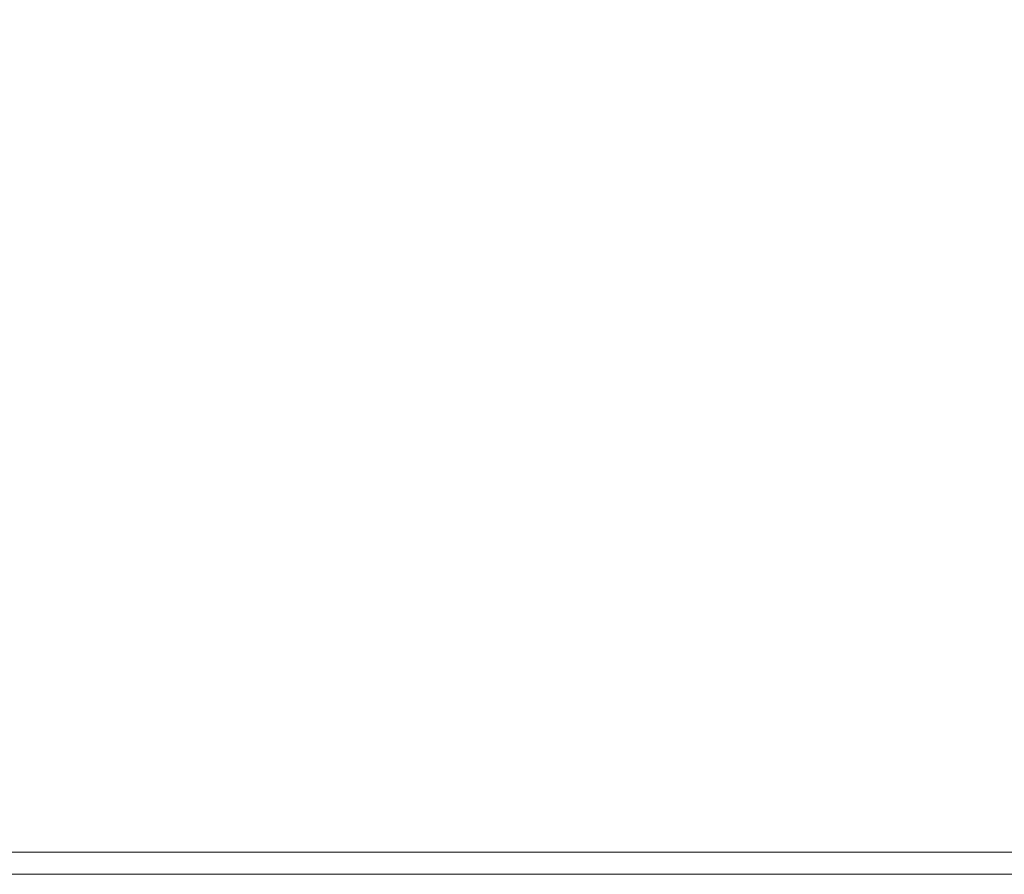
# Model space of a CAD drawing. Units: inches. Extents: x -41.4 to 41.3, y -43.3 to 43.3.
# Drawn here: x -16.8 to 0.7, y 13 to 28.1 of the extents above; entities that cross this region are included whole.
import ezdxf

# ---------------------------------------------------------------- set-up
doc = ezdxf.new("R2010")
doc.units = ezdxf.units.IN
doc.header["$MEASUREMENT"] = 0
doc.layers.add('SEAT-SEATFABRIC', color=5, linetype='Continuous', lineweight=9)

msp = doc.modelspace()

# ---------------------------------------------------------------- linework, layer by layer
at = {"layer": 'SEAT-SEATFABRIC'}
for points, invisible_edges in [([(36.882, 13.386, 15.748), (24.184, 39.961, 15.748), (-24.174, 39.961, 15.748), (-36.872, 13.386, 15.748)], 5), ([(-24.174, 39.961, 5.86), (24.184, 39.961, 5.86), (36.882, 13.386, 5.86), (-36.872, 13.386, 5.86)], 10), ([(36.882, 13.386, 5.86), (36.882, 13.284, 5.873), (-36.872, 13.284, 5.873), (-36.872, 13.386, 5.86)], 2), ([(36.882, 13.284, 15.735), (36.882, 13.386, 15.748), (-36.872, 13.386, 15.748), (-36.872, 13.284, 15.735)], 8), ([(36.882, 13.284, 5.873), (36.882, 13.189, 5.912), (-36.872, 13.189, 5.912), (-36.872, 13.284, 5.873)], 10), ([(36.882, 13.189, 15.695), (36.882, 13.284, 15.735), (-36.872, 13.284, 15.735), (-36.872, 13.189, 15.695)], 10), ([(-36.872, 13.107, 5.975), (-36.872, 13.189, 5.912), (36.882, 13.189, 5.912), (36.882, 13.107, 5.975)], 10), ([(-36.872, 13.189, 15.695), (-36.872, 13.107, 15.633), (36.882, 13.107, 15.633), (36.882, 13.189, 15.695)], 10), ([(-36.872, 13.045, 6.056), (-36.872, 13.107, 5.975), (36.882, 13.107, 5.975), (36.882, 13.045, 6.056)], 10), ([(-36.872, 13.107, 15.633), (-36.872, 13.045, 15.551), (36.882, 13.045, 15.551), (36.882, 13.107, 15.633)], 10), ([(36.882, 13.045, 6.056), (36.882, 13.006, 6.151), (-36.872, 13.006, 6.151), (-36.872, 13.045, 6.056)], 10), ([(36.882, 13.006, 15.456), (36.882, 13.045, 15.551), (-36.872, 13.045, 15.551), (-36.872, 13.006, 15.456)], 10), ([(36.882, 13.006, 6.151), (36.882, 12.992, 6.253), (-36.872, 12.992, 6.253), (-36.872, 13.006, 6.151)], 8), ([(36.882, 12.992, 15.354), (36.882, 13.006, 15.456), (-36.872, 13.006, 15.456), (-36.872, 12.992, 15.354)], 2)]:
    msp.add_3dface(points, dxfattribs=dict(at, invisible_edges=invisible_edges))
msp.add_3dface([(36.882, 12.992, 6.253), (36.882, 12.992, 15.354), (-36.872, 12.992, 15.354), (-36.872, 12.992, 6.253)], dxfattribs=at)

doc.saveas('drawing.dxf')
